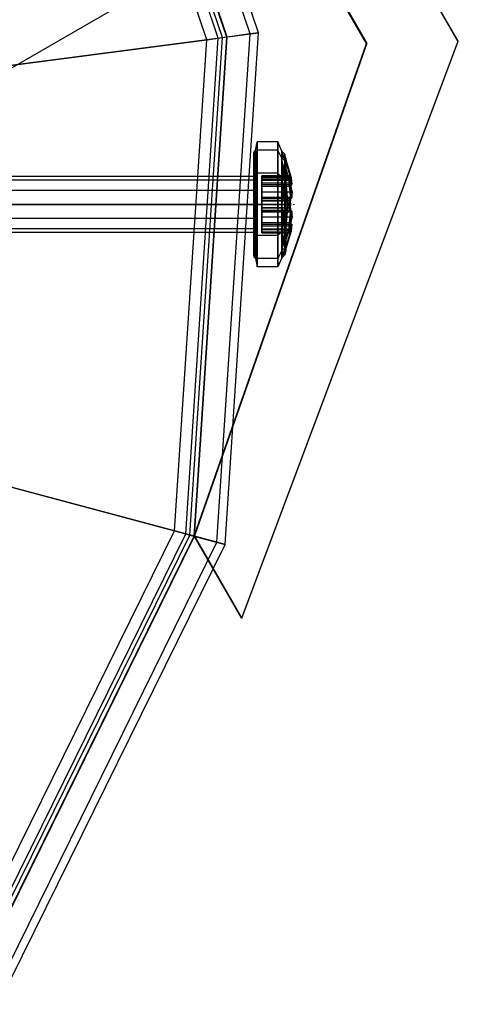
# Model space of a CAD drawing. Extents: x -4830 to 1580, y -1580 to 3330.
# Drawn here: x -3184 to -3156, y 825 to 887 of the extents above; entities that cross this region are included whole.
import ezdxf

# ---------------------------------------------------------------- set-up
doc = ezdxf.new("R2010")
doc.units = 0

msp = doc.modelspace()

# ---------------------------------------------------------------- linework, layer by layer
at = {"color": 0}
for p, q in [((-3191.264058, 945.783848, 355.005372), (-3156.264058, 885.16207, 355.005372)), ((-3156.237229, 885.17756), (-3191.237229, 945.799338)), ((-3161.970065, 885.045164, 355.004936), (-3194.218305, 940.900754, 355.004936)), ((-3194.191476, 940.916244), (-3161.943236, 885.060654)), ((-3169.220871, 885.634774, 1300), (-3179.439568, 915.738085, 1300)), ((-3168.701521, 885.703148, 1261.137733), (-3178.985917, 916, 1261.137733)), ((-3168.701521, 885.703148, 1298.137733), (-3178.985917, 916, 1298.137733)), ((-3180.717968, 915, 50), (-3170.684411, 885.442095, 50)), ((-3170.684411, 885.442095, 1298.137733), (-3180.717968, 915, 1298.137733)), ((-3170.659481, 885.445378, 1301.433993), (-3180.696191, 915.012573, 1301.433993)), ((-3171.938792, 885.276953, 1299.785863), (-3181.813668, 914.367397, 1299.785863)), ((-3171.219487, 885.371651, 1299.068867), (-3181.185356, 914.730154, 1299.068867)), ((-3170.959812, 885.405838, 1298.137733), (-3180.95853, 914.861111, 1298.137733)), ((-3170.959812, 885.405838, 1261.137733), (-3180.95853, 914.861111, 1261.137733)), ((-3166.821135, 893.500695, 50.007418), (-3214.452532, 866.000696, 50.002618)), ((-3166.820681, 893.500957, 44.004937), (-3214.452078, 866.000957, 44.000137)), ((-3170.659481, 885.445378, 1301.433993), (-3224.233874, 878.392175, 1334.050852)), ((-3170.684411, 885.442095, 50), (-3172.725934, 854.294476, 50)), ((-3172.725934, 854.294476, 1298.137733), (-3170.684411, 885.442095, 1298.137733)), ((-3172.701646, 854.287968, 1301.433993), (-3170.659481, 885.445378, 1301.433993)), ((-3171.300064, 853.912416, 1300), (-3169.220871, 885.634774, 1300)), ((-3170.959812, 885.405838, 1261.137733), (-3168.701521, 885.703148, 1261.137733)), ((-3170.794082, 853.776838, 1261.137733), (-3168.701521, 885.703148, 1261.137733)), ((-3170.794082, 853.776838, 1298.137733), (-3168.701521, 885.703148, 1298.137733)), ((-3170.684411, 885.442095, 1298.137733), (-3170.684411, 885.442095, 50)), ((-3169.220871, 885.634774, 1300), (-3170.659481, 885.445378, 1301.433993)), ((-3168.701521, 885.703148, 1298.137733), (-3169.220871, 885.634774, 1300)), ((-3168.701521, 885.703148, 1261.137733), (-3168.701521, 885.703148, 1298.137733)), ((-3225.513185, 878.22375, 1332.402722), (-3171.938792, 885.276953, 1299.785863)), ((-3173.948028, 854.621936, 1299.785863), (-3171.938792, 885.276953, 1299.785863)), ((-3173.247237, 854.434159, 1299.068867), (-3171.219487, 885.371651, 1299.068867)), ((-3172.994247, 854.366371, 1298.137733), (-3170.959812, 885.405838, 1298.137733)), ((-3172.994247, 854.366371, 1261.137733), (-3170.959812, 885.405838, 1261.137733)), ((-3172.725934, 854.294476, 355.002754), (-3161.970065, 885.045164, 355.004936)), ((-3161.943236, 885.060654), (-3172.699105, 854.309966)), ((-3171.938792, 885.276953, 1299.785863), (-3171.219487, 885.371651, 1299.068867)), ((-3171.219487, 885.371651, 1299.068867), (-3170.959812, 885.405838, 1298.137733)), ((-3170.959812, 885.405838, 1298.137733), (-3170.959812, 885.405838, 1261.137733)), ((-3156.264058, 885.16207, 355.005372), (-3169.76672, 849.168968, 355.002754)), ((-3169.739891, 849.184458), (-3156.237229, 885.17756)), ((-3161.943236, 885.060654), (-3161.970065, 885.045164, 355.004936)), ((-3156.264058, 885.16207, 355.005372), (-3156.237229, 885.17756)), ((-3168.9, 878.37226, 1276.137733), (-3168.8, 878.9, 1276.137733)), ((-3167.5, 878.9, 1276.137733), (-3168.8, 878.9, 1276.137733)), ((-3168.8, 878.9, 1276.137733), (-3168.8, 878.377499, 1278.087733)), ((-3168.8, 878.377499, 1274.187733), (-3168.8, 878.9, 1276.137733)), ((-3167.5, 878.377499, 1278.087733), (-3167.5, 878.9, 1276.137733)), ((-3167.5, 878.9, 1276.137733), (-3167.5, 878.377499, 1274.187733)), ((-3167.25, 878.33065, 1276.137733), (-3167.5, 878.9, 1276.137733)), ((-3169, 878.192945, 1276.137733), (-3168.973205, 878.296472, 1276.137733)), ((-3169, 877.765171, 1277.734205), (-3169, 878.192945, 1276.137733)), ((-3169, 878.192945, 1276.137733), (-3169, 877.765171, 1274.541261)), ((-3168.9, 878.37226, 1276.137733), (-3168.973205, 878.296472, 1276.137733)), ((-3168.973205, 877.854829, 1277.785969), (-3168.9, 878.37226, 1276.137733)), ((-3168.973205, 878.296472, 1276.137733), (-3168.973205, 877.854829, 1274.489497)), ((-3168.973205, 877.854829, 1277.785969), (-3168.973205, 878.296472, 1276.137733)), ((-3168.973205, 878.296472, 1276.137733), (-3168.9, 877.920463, 1274.451603)), ((-3168.9, 877.920463, 1274.451603), (-3168.8, 878.377499, 1274.187733)), ((-3168.9, 877.920463, 1277.823863), (-3168.8, 878.377499, 1278.087733)), ((-3168.9, 877.920463, 1274.451603), (-3168.9, 878.37226, 1276.137733)), ((-3168.9, 878.37226, 1276.137733), (-3168.9, 877.920463, 1277.823863)), ((-3167.5, 878.377499, 1278.087733), (-3168.8, 878.377499, 1278.087733)), ((-3168.8, 878.377499, 1278.087733), (-3168.8, 876.95, 1279.515232)), ((-3167.5, 878.377499, 1274.187733), (-3168.8, 878.377499, 1274.187733)), ((-3168.8, 876.95, 1272.760234), (-3168.8, 878.377499, 1274.187733)), ((-3167.5, 876.95, 1279.515232), (-3167.5, 878.377499, 1278.087733)), ((-3167.5, 878.377499, 1274.187733), (-3167.5, 876.95, 1272.760234)), ((-3167.25, 877.884427, 1277.803058), (-3167.5, 878.377499, 1278.087733)), ((-3167.25, 877.884427, 1274.472408), (-3167.5, 878.377499, 1274.187733)), ((-3167.25, 877.884427, 1277.803058), (-3167.25, 878.33065, 1276.137733)), ((-3167.25, 878.33065, 1276.137733), (-3167.25, 877.884427, 1274.472408)), ((-3167.25, 878.33065, 1276.137733), (-3167.066987, 878.141181, 1276.137733)), ((-3167.066987, 877.720343, 1274.567143), (-3167.25, 878.33065, 1276.137733)), ((-3167.066987, 878.141181, 1276.137733), (-3167.25, 877.884427, 1277.803058)), ((-3167, 877.882362, 1276.137733), (-3167.066987, 878.141181, 1276.137733)), ((-3167.066987, 878.141181, 1276.137733), (-3167.066987, 877.720343, 1277.708324)), ((-3167.066987, 877.720343, 1274.567143), (-3167.066987, 878.141181, 1276.137733)), ((-3169, 877.765171, 1274.541261), (-3168.973205, 877.854829, 1274.489497)), ((-3169, 877.765171, 1277.734205), (-3168.973205, 877.854829, 1277.785969)), ((-3169, 876.596472, 1278.902904), (-3169, 877.765171, 1277.734205)), ((-3169, 877.765171, 1274.541261), (-3169, 876.596472, 1273.372562)), ((-3168.9, 877.920463, 1274.451603), (-3168.973205, 877.854829, 1274.489497)), ((-3168.9, 877.920463, 1277.823863), (-3168.973205, 877.854829, 1277.785969)), ((-3168.973205, 876.648236, 1278.992562), (-3168.9, 877.920463, 1277.823863)), ((-3168.973205, 877.854829, 1274.489497), (-3168.973205, 876.648236, 1273.282904)), ((-3168.973205, 876.648236, 1278.992562), (-3168.973205, 877.854829, 1277.785969)), ((-3168.973205, 877.854829, 1274.489497), (-3168.9, 876.68613, 1273.21727)), ((-3168.9, 876.68613, 1273.21727), (-3168.9, 877.920463, 1274.451603)), ((-3168.9, 877.920463, 1277.823863), (-3168.9, 876.68613, 1279.058196)), ((-3167.25, 876.665325, 1279.02216), (-3167.25, 877.884427, 1277.803058)), ((-3167.25, 877.884427, 1274.472408), (-3167.25, 876.665325, 1273.253306)), ((-3167.25, 877.884427, 1277.803058), (-3167.066987, 877.720343, 1277.708324)), ((-3167.25, 877.884427, 1274.472408), (-3167.066987, 877.720343, 1274.567143)), ((-3167.066987, 876.570591, 1273.417391), (-3167.25, 877.884427, 1274.472408)), ((-3167.066987, 877.720343, 1277.708324), (-3167.25, 876.665325, 1279.02216)), ((-3167, 877.496199, 1277.578914), (-3167.066987, 877.720343, 1277.708324)), ((-3167.066987, 877.720343, 1277.708324), (-3167.066987, 876.570591, 1278.858076)), ((-3167.066987, 876.570591, 1273.417391), (-3167.066987, 877.720343, 1274.567143)), ((-3167.066987, 877.720343, 1274.567143), (-3167, 877.496199, 1274.696552)), ((-3167, 877.496199, 1274.696552), (-3167, 877.882362, 1276.137733)), ((-3167, 877.882362, 1276.137733), (-3167, 877.496199, 1277.578914)), ((-3167, 877.64129, 1275.298706), (-3167, 877.782601, 1276.137733)), ((-3167, 877.782601, 1276.137733), (-3166.662488, 876.669973, 1276.137733)), ((-3167, 877.782601, 1276.137733), (-3167, 877.64129, 1276.97676)), ((-3167, 877.21872, 1274.46776), (-3167, 877.64129, 1275.298706)), ((-3167, 877.64129, 1275.298706), (-3166.726729, 876.740438, 1275.298706)), ((-3167, 877.64129, 1276.97676), (-3166.71668, 876.707309, 1276.97676)), ((-3167, 877.64129, 1276.97676), (-3167, 877.21872, 1277.807706)), ((-3167, 876.922731, 1274.123084), (-3167, 877.496199, 1274.696552)), ((-3167, 877.496199, 1277.578914), (-3167, 876.922731, 1278.152382)), ((-3168.9, 876.68613, 1273.21727), (-3168.8, 876.95, 1272.760234)), ((-3168.9, 876.68613, 1279.058196), (-3168.8, 876.95, 1279.515232)), ((-3167.5, 876.95, 1279.515232), (-3168.8, 876.95, 1279.515232)), ((-3168.8, 876.95, 1279.515232), (-3168.8, 875, 1280.037733)), ((-3167.5, 876.95, 1272.760234), (-3168.8, 876.95, 1272.760234)), ((-3168.8, 875, 1272.237733), (-3168.8, 876.95, 1272.760234)), ((-3167.5, 875, 1280.037733), (-3167.5, 876.95, 1279.515232)), ((-3167.5, 876.95, 1272.760234), (-3167.5, 875, 1272.237733)), ((-3167.25, 876.665325, 1279.02216), (-3167.5, 876.95, 1279.515232)), ((-3167.25, 876.665325, 1273.253306), (-3167.5, 876.95, 1272.760234)), ((-3166.823806, 876.637885, 1274.46776), (-3167, 877.21872, 1274.46776)), ((-3167, 877.21872, 1277.807706), (-3166.823806, 876.637885, 1277.807706)), ((-3167, 876.922731, 1274.123084), (-3167, 877.21872, 1274.46776)), ((-3167, 877.21872, 1277.807706), (-3167, 876.922731, 1278.152382)), ((-3167, 876.602838, 1273.750573), (-3167, 876.922731, 1274.123084)), ((-3167, 876.922731, 1278.152382), (-3167, 876.602838, 1278.524894)), ((-3167, 876.922731, 1278.152382), (-3167, 876.516123, 1278.55899)), ((-3167, 876.516123, 1273.716476), (-3167, 876.922731, 1274.123084)), ((-3169, 876.75, 1276.137733), (-3187, 876.75, 1276.137733)), ((-3169, 876.515545, 1277.012733), (-3187, 876.515545, 1277.012733)), ((-3169, 876.515545, 1275.262733), (-3187, 876.515545, 1275.262733)), ((-3169, 876.515545, 1277.012733), (-3169, 876.75, 1276.137733)), ((-3169, 876.75, 1276.137733), (-3169, 876.515545, 1275.262733)), ((-3169, 876.596472, 1273.372562), (-3168.973205, 876.648236, 1273.282904)), ((-3169, 876.596472, 1278.902904), (-3168.973205, 876.648236, 1278.992562)), ((-3169, 875, 1279.330678), (-3169, 876.596472, 1278.902904)), ((-3169, 876.596472, 1273.372562), (-3169, 875, 1272.944788)), ((-3169, 875.875, 1277.653278), (-3169, 876.515545, 1277.012733)), ((-3169, 876.515545, 1275.262733), (-3169, 875.875, 1274.622189)), ((-3168.9, 876.68613, 1273.21727), (-3168.973205, 876.648236, 1273.282904)), ((-3168.9, 876.68613, 1279.058196), (-3168.973205, 876.648236, 1278.992562)), ((-3168.973205, 875, 1279.434205), (-3168.9, 876.68613, 1279.058196)), ((-3168.973205, 876.648236, 1273.282904), (-3168.973205, 875, 1272.841261)), ((-3168.973205, 875, 1279.434205), (-3168.973205, 876.648236, 1278.992562)), ((-3168.973205, 876.648236, 1273.282904), (-3168.9, 875, 1272.765473)), ((-3168.9, 875, 1272.765473), (-3168.9, 876.68613, 1273.21727)), ((-3168.9, 876.68613, 1279.058196), (-3168.9, 875, 1279.509993)), ((-3168.5, 876.732051, 1276.953451), (-3168.5, 876.78493, 1276.729613)), ((-3168.5, 876.78493, 1276.729613), (-3166.727599, 876.78493, 1276.729613)), ((-3166.758956, 876.78493, 1275.177289), (-3168.5, 876.78493, 1275.177289)), ((-3168.5, 876.78493, 1275.177289), (-3168.5, 876.732051, 1274.953451)), ((-3168.5, 876.78493, 1276.729613), (-3168.5, 876.705795, 1276.513656)), ((-3168.5, 876.705795, 1275.393245), (-3168.5, 876.78493, 1275.177289)), ((-3166.722994, 876.732051, 1276.953451), (-3168.5, 876.732051, 1276.953451)), ((-3168.5, 876.564641, 1277.111164), (-3168.5, 876.732051, 1276.953451)), ((-3166.777446, 876.732051, 1274.953451), (-3168.5, 876.732051, 1274.953451)), ((-3168.5, 876.732051, 1274.953451), (-3168.5, 876.564641, 1274.795737)), ((-3168.5, 876.705795, 1276.513656), (-3166.692561, 876.705795, 1276.513656)), ((-3168.5, 876.705795, 1276.513656), (-3168.5, 876.52081, 1276.376981)), ((-3168.5, 876.52081, 1275.52992), (-3168.5, 876.705795, 1275.393245)), ((-3168.5, 876.705795, 1275.393245), (-3166.711391, 876.705795, 1275.393245)), ((-3166.71327, 876.564641, 1277.111164), (-3168.5, 876.564641, 1277.111164)), ((-3168.5, 876.564641, 1274.795737), (-3166.767941, 876.564641, 1274.795737)), ((-3168.5, 876.564641, 1274.795737), (-3168.5, 876.33805, 1274.756292)), ((-3168.5, 876.33805, 1277.15061), (-3168.5, 876.564641, 1277.111164)), ((-3168.5, 876.52081, 1276.376981), (-3166.65955, 876.52081, 1276.376981)), ((-3168.5, 876.52081, 1276.376981), (-3168.5, 876.240453, 1276.137733)), ((-3168.5, 876.240453, 1275.769169), (-3168.5, 876.52081, 1275.52992)), ((-3168.5, 876.52081, 1275.52992), (-3166.677657, 876.52081, 1275.52992)), ((-3168.5, 876.33805, 1274.756292), (-3166.751475, 876.33805, 1274.756292)), ((-3168.5, 876.33805, 1274.756292), (-3168.5, 876.127193, 1274.848156)), ((-3168.5, 876.127193, 1277.058746), (-3168.5, 876.33805, 1277.15061)), ((-3168.5, 876.33805, 1277.15061), (-3166.696803, 876.33805, 1277.15061)), ((-3168.5, 876.240453, 1276.137733), (-3166.620184, 876.240453, 1276.137733)), ((-3168.5, 876.240453, 1276.137733), (-3168.5, 876.240453, 1275.769169)), ((-3168.5, 876.240453, 1275.769169), (-3166.638291, 876.240453, 1275.769169)), ((-3167.25, 875, 1279.468383), (-3167.25, 876.665325, 1279.02216)), ((-3167.25, 876.665325, 1273.253306), (-3167.25, 875, 1272.807083)), ((-3167.25, 876.665325, 1279.02216), (-3167.066987, 876.570591, 1278.858076)), ((-3167.25, 876.665325, 1273.253306), (-3167.066987, 876.570591, 1273.417391)), ((-3167.25, 876.665325, 1273.253306), (-3167.066987, 875, 1272.996552)), ((-3167.066987, 876.570591, 1278.858076), (-3167.25, 875, 1279.468383)), ((-3167.066987, 876.570591, 1278.858076), (-3167, 876.441181, 1278.633932)), ((-3167, 876.441181, 1273.641534), (-3167.066987, 876.570591, 1273.417391)), ((-3167.066987, 876.570591, 1278.858076), (-3167.066987, 875, 1279.278914)), ((-3167.066987, 875, 1272.996552), (-3167.066987, 876.570591, 1273.417391)), ((-3167, 876.602838, 1273.750573), (-3166.823806, 876.637885, 1274.46776)), ((-3166.823806, 876.637885, 1277.807706), (-3167, 876.602838, 1278.524894)), ((-3167, 876.516123, 1273.716476), (-3167, 876.602838, 1273.750573)), ((-3167, 876.602838, 1278.524894), (-3167, 876.516123, 1278.55899)), ((-3167, 876.354424, 1273.652896), (-3167, 876.516123, 1273.716476)), ((-3167, 876.516123, 1278.55899), (-3167, 876.354424, 1278.62257)), ((-3167, 876.441181, 1273.641534), (-3167, 876.516123, 1273.716476)), ((-3167, 876.516123, 1278.55899), (-3167, 876.441181, 1278.633932)), ((-3167, 875, 1273.255371), (-3167, 876.441181, 1273.641534)), ((-3167, 876.441181, 1278.633932), (-3167, 875, 1279.020095)), ((-3166.866601, 875, 1273.652896), (-3167, 876.354424, 1273.652896)), ((-3167, 876.354424, 1278.62257), (-3166.866601, 875, 1278.62257)), ((-3167, 875, 1273.280071), (-3167, 876.354424, 1273.652896)), ((-3167, 876.354424, 1278.62257), (-3167, 875, 1278.995395)), ((-3166.823806, 876.637885, 1277.807706), (-3166.709309, 876.66066, 1277.020707)), ((-3166.764432, 876.649695, 1274.875865), (-3166.823806, 876.637885, 1274.46776)), ((-3166.823806, 876.637885, 1274.46776), (-3166.702042, 875.401593, 1274.46776)), ((-3166.690736, 875.286803, 1277.807706), (-3166.823806, 876.637885, 1277.807706)), ((-3166.758956, 876.78493, 1275.177289), (-3166.777446, 876.732051, 1274.953451)), ((-3166.777446, 876.732051, 1274.953451), (-3166.764432, 876.649695, 1274.875865)), ((-3166.764432, 876.649695, 1274.875865), (-3166.767941, 876.564641, 1274.795737)), ((-3166.767941, 876.564641, 1274.795737), (-3166.751475, 876.33805, 1274.756292)), ((-3166.726729, 876.740438, 1275.298706), (-3166.758956, 876.78493, 1275.177289)), ((-3166.751475, 876.33805, 1274.756292), (-3166.717081, 876.127193, 1274.848156)), ((-3166.722994, 876.732051, 1276.953451), (-3166.727599, 876.78493, 1276.729613)), ((-3166.727599, 876.78493, 1276.729613), (-3166.692561, 876.705795, 1276.513656)), ((-3166.711391, 876.705795, 1275.393245), (-3166.726729, 876.740438, 1275.298706)), ((-3166.71668, 876.707309, 1276.97676), (-3166.722994, 876.732051, 1276.953451)), ((-3166.709309, 876.66066, 1277.020707), (-3166.71668, 876.707309, 1276.97676)), ((-3166.71327, 876.564641, 1277.111164), (-3166.709309, 876.66066, 1277.020707)), ((-3166.696803, 876.33805, 1277.15061), (-3166.71327, 876.564641, 1277.111164)), ((-3166.696841, 876.66314, 1275.42476), (-3166.711391, 876.705795, 1275.393245)), ((-3166.662488, 876.669973, 1276.137733), (-3166.696841, 876.66314, 1275.42476)), ((-3166.677657, 876.52081, 1275.52992), (-3166.696841, 876.66314, 1275.42476)), ((-3166.662409, 876.127193, 1277.058746), (-3166.696803, 876.33805, 1277.15061)), ((-3166.692561, 876.705795, 1276.513656), (-3166.679208, 876.666648, 1276.484733)), ((-3166.679208, 876.666648, 1276.484733), (-3166.662488, 876.669973, 1276.137733)), ((-3166.679208, 876.666648, 1276.484733), (-3166.65955, 876.52081, 1276.376981)), ((-3166.638291, 876.240453, 1275.769169), (-3166.677657, 876.52081, 1275.52992)), ((-3166.662488, 876.669973, 1276.137733), (-3166.620184, 876.240453, 1276.137733)), ((-3166.65955, 876.52081, 1276.376981), (-3166.620184, 876.240453, 1276.137733)), ((-3166.620184, 876.240453, 1276.137733), (-3166.638291, 876.240453, 1275.769169)), ((-3169, 875.875, 1277.653278), (-3187, 875.875, 1277.653278)), ((-3169, 875.875, 1274.622189), (-3187, 875.875, 1274.622189)), ((-3169, 875, 1277.887733), (-3169, 875.875, 1277.653278)), ((-3169, 875.875, 1274.622189), (-3169, 875, 1274.387733)), ((-3168.5, 876.127193, 1274.848156), (-3166.717081, 876.127193, 1274.848156)), ((-3168.5, 876.127193, 1274.848156), (-3168.5, 875.77982, 1274.971328)), ((-3168.5, 875.77982, 1276.935573), (-3168.5, 876.127193, 1277.058746)), ((-3168.5, 876.127193, 1277.058746), (-3166.662409, 876.127193, 1277.058746)), ((-3168.5, 875.77982, 1274.971328), (-3166.664596, 875.77982, 1274.971328)), ((-3168.5, 875.77982, 1274.971328), (-3168.5, 875.460633, 1274.787046)), ((-3168.5, 875.460633, 1277.119855), (-3168.5, 875.77982, 1276.935573)), ((-3168.5, 875.77982, 1276.935573), (-3166.614011, 875.77982, 1276.935573)), ((-3166.717081, 876.127193, 1274.848156), (-3166.664596, 875.77982, 1274.971328)), ((-3166.664596, 875.77982, 1274.971328), (-3166.660495, 875.460633, 1274.787046)), ((-3166.627475, 875.895975, 1276.97676), (-3166.662409, 876.127193, 1277.058746)), ((-3166.627475, 875.895975, 1276.97676), (-3166.609008, 875.708482, 1276.97676)), ((-3166.614011, 875.77982, 1276.935573), (-3166.627475, 875.895975, 1276.97676)), ((-3166.609008, 875.708482, 1276.97676), (-3166.614011, 875.77982, 1276.935573)), ((-3166.605824, 875.460633, 1277.119855), (-3166.609008, 875.708482, 1276.97676)), ((-3187, 875, 1274.387733), (-3169, 875, 1274.387733)), ((-3169, 875, 1277.887733), (-3187, 875, 1277.887733)), ((-3169, 875, 1274.387733), (-3169, 874.125, 1274.622189)), ((-3169, 874.125, 1277.653278), (-3169, 875, 1277.887733)), ((-3169, 875, 1272.944788), (-3169, 873.403528, 1273.372562)), ((-3169, 873.403528, 1278.902904), (-3169, 875, 1279.330678)), ((-3169, 875, 1272.944788), (-3168.973205, 875, 1272.841261)), ((-3169, 875, 1279.330678), (-3168.973205, 875, 1279.434205)), ((-3168.973205, 875, 1272.841261), (-3168.973205, 873.351764, 1273.282904)), ((-3168.973205, 873.351764, 1278.992562), (-3168.973205, 875, 1279.434205)), ((-3168.9, 875, 1272.765473), (-3168.973205, 875, 1272.841261)), ((-3168.973205, 875, 1272.841261), (-3168.9, 873.31387, 1273.21727)), ((-3168.9, 875, 1279.509993), (-3168.973205, 875, 1279.434205)), ((-3168.973205, 873.351764, 1278.992562), (-3168.9, 875, 1279.509993)), ((-3168.9, 875, 1272.765473), (-3168.8, 875, 1272.237733)), ((-3168.9, 873.31387, 1273.21727), (-3168.9, 875, 1272.765473)), ((-3168.9, 875, 1279.509993), (-3168.8, 875, 1280.037733)), ((-3168.9, 875, 1279.509993), (-3168.9, 873.31387, 1279.058196)), ((-3168.8, 873.05, 1272.760234), (-3168.8, 875, 1272.237733)), ((-3168.8, 875, 1272.237733), (-3167.5, 875, 1272.237733)), ((-3167.5, 875, 1280.037733), (-3168.8, 875, 1280.037733)), ((-3168.8, 875, 1280.037733), (-3168.8, 873.05, 1279.515232)), ((-3168.5, 875.460633, 1274.787046), (-3166.660495, 875.460633, 1274.787046)), ((-3168.5, 875.460633, 1274.787046), (-3168.5, 875.393617, 1274.424626)), ((-3168.5, 875.393617, 1277.482276), (-3168.5, 875.460633, 1277.119855)), ((-3168.5, 875.460633, 1277.119855), (-3166.605824, 875.460633, 1277.119855)), ((-3168.5, 875.393617, 1274.424626), (-3166.712061, 875.393617, 1274.424626)), ((-3168.5, 875.393617, 1274.424626), (-3168.5, 875.367745, 1274.196086)), ((-3168.5, 875.367745, 1277.710815), (-3168.5, 875.393617, 1277.482276)), ((-3168.5, 875.393617, 1277.482276), (-3166.652983, 875.393617, 1277.482276)), ((-3168.5, 875.367745, 1274.196086), (-3166.766759, 875.367745, 1274.196086)), ((-3168.5, 875.367745, 1274.196086), (-3168.5, 875.220289, 1274.019575)), ((-3168.5, 875.220289, 1277.887326), (-3168.5, 875.367745, 1277.710815)), ((-3168.5, 875.367745, 1277.710815), (-3166.684335, 875.367745, 1277.710815)), ((-3168.5, 875, 1277.953451), (-3168.5, 875.220289, 1277.887326)), ((-3168.5, 875.220289, 1277.887326), (-3166.704129, 875.220289, 1277.887326)), ((-3166.796449, 875.220289, 1274.019575), (-3168.5, 875.220289, 1274.019575)), ((-3168.5, 875.220289, 1274.019575), (-3168.5, 875, 1273.953451)), ((-3166.698995, 875, 1277.953451), (-3168.5, 875, 1277.953451)), ((-3168.5, 874.779711, 1277.887326), (-3168.5, 875, 1277.953451)), ((-3166.791316, 875, 1273.953451), (-3168.5, 875, 1273.953451)), ((-3168.5, 875, 1273.953451), (-3168.5, 874.779711, 1274.019575)), ((-3167.5, 875, 1272.237733), (-3167.5, 873.05, 1272.760234)), ((-3167.5, 873.05, 1279.515232), (-3167.5, 875, 1280.037733)), ((-3167.5, 875, 1272.237733), (-3167.25, 875, 1272.807083)), ((-3167.25, 875, 1279.468383), (-3167.5, 875, 1280.037733)), ((-3167.25, 875, 1272.807083), (-3167.25, 873.334675, 1273.253306)), ((-3167.25, 873.334675, 1279.02216), (-3167.25, 875, 1279.468383)), ((-3167.066987, 873.42941, 1273.417391), (-3167.25, 875, 1272.807083)), ((-3167.25, 875, 1279.468383), (-3167.066987, 875, 1279.278914)), ((-3167.066987, 875, 1279.278914), (-3167.25, 873.334675, 1279.02216)), ((-3167.25, 875, 1272.807083), (-3167.066987, 875, 1272.996552)), ((-3167.066987, 873.42941, 1273.417391), (-3167.066987, 875, 1272.996552)), ((-3167.066987, 875, 1272.996552), (-3167, 875, 1273.255371)), ((-3167, 875, 1279.020095), (-3167.066987, 875, 1279.278914)), ((-3167.066987, 875, 1279.278914), (-3167.066987, 873.42941, 1278.858076)), ((-3167, 873.645576, 1273.652896), (-3166.866601, 875, 1273.652896)), ((-3166.866601, 875, 1278.62257), (-3167, 873.645576, 1278.62257)), ((-3167, 875, 1273.280071), (-3166.866601, 875, 1273.652896)), ((-3167, 873.645576, 1273.652896), (-3167, 875, 1273.280071)), ((-3166.866601, 875, 1278.62257), (-3167, 875, 1278.995395)), ((-3167, 875, 1278.995395), (-3167, 873.645576, 1278.62257)), ((-3167, 873.558819, 1273.641534), (-3167, 875, 1273.255371)), ((-3167, 875, 1279.020095), (-3167, 873.558819, 1278.633932)), ((-3166.866601, 875, 1273.652896), (-3166.791316, 875, 1273.953451)), ((-3166.698995, 875, 1277.953451), (-3166.866601, 875, 1278.62257)), ((-3166.766759, 875.367745, 1274.196086), (-3166.796449, 875.220289, 1274.019575)), ((-3166.796449, 875.220289, 1274.019575), (-3166.791316, 875, 1273.953451)), ((-3166.791316, 875, 1273.953451), (-3166.796449, 874.779711, 1274.019575)), ((-3166.712061, 875.393617, 1274.424626), (-3166.766759, 875.367745, 1274.196086)), ((-3166.702042, 875.401593, 1274.46776), (-3166.712061, 875.393617, 1274.424626)), ((-3166.704129, 875.220289, 1277.887326), (-3166.690736, 875.286803, 1277.807706)), ((-3166.698995, 875, 1277.953451), (-3166.704129, 875.220289, 1277.887326)), ((-3166.704129, 874.779711, 1277.887326), (-3166.698995, 875, 1277.953451)), ((-3166.660495, 875.460633, 1274.787046), (-3166.702042, 875.401593, 1274.46776)), ((-3166.690736, 875.286803, 1277.807706), (-3166.684335, 875.367745, 1277.710815)), ((-3166.684335, 875.367745, 1277.710815), (-3166.652983, 875.393617, 1277.482276)), ((-3166.652983, 875.393617, 1277.482276), (-3166.605824, 875.460633, 1277.119855)), ((-3166.5, 875.020203, 1276.137733), (-3166.49801, 875, 1276.137733)), ((-3166.5, 875, 1276.097229), (-3166.5, 875.020203, 1276.137733)), ((-3166.5, 875.020203, 1276.137733), (-3166.5, 875, 1276.178237)), ((-3166.5, 875, 1276.097229), (-3166.49801, 875, 1276.137733)), ((-3166.49801, 875, 1276.137733), (-3166.5, 874.979797, 1276.137733)), ((-3166.5, 874.979797, 1276.137733), (-3166.5, 875, 1276.097229)), ((-3166.49801, 875, 1276.137733), (-3166.5, 875, 1276.178237)), ((-3166.5, 875, 1276.178237), (-3166.5, 874.979797, 1276.137733)), ((-3166.704129, 874.779711, 1277.887326), (-3168.5, 874.779711, 1277.887326)), ((-3168.5, 874.779711, 1274.019575), (-3166.796449, 874.779711, 1274.019575)), ((-3168.5, 874.779711, 1274.019575), (-3168.5, 874.632255, 1274.196086)), ((-3168.5, 874.632255, 1277.710815), (-3168.5, 874.779711, 1277.887326)), ((-3168.5, 874.632255, 1274.196086), (-3166.766759, 874.632255, 1274.196086)), ((-3168.5, 874.632255, 1274.196086), (-3168.5, 874.606383, 1274.424626)), ((-3168.5, 874.606383, 1277.482276), (-3168.5, 874.632255, 1277.710815)), ((-3168.5, 874.632255, 1277.710815), (-3166.684335, 874.632255, 1277.710815)), ((-3168.5, 874.606383, 1274.424626), (-3166.712061, 874.606383, 1274.424626)), ((-3168.5, 874.606383, 1274.424626), (-3168.5, 874.539367, 1274.787046)), ((-3168.5, 874.539367, 1277.119855), (-3168.5, 874.606383, 1277.482276)), ((-3168.5, 874.606383, 1277.482276), (-3166.652983, 874.606383, 1277.482276)), ((-3168.5, 874.539367, 1274.787046), (-3166.660495, 874.539367, 1274.787046)), ((-3168.5, 874.539367, 1274.787046), (-3168.5, 874.220181, 1274.971328)), ((-3168.5, 874.220181, 1276.935573), (-3168.5, 874.539367, 1277.119855)), ((-3168.5, 874.539367, 1277.119855), (-3166.605824, 874.539367, 1277.119855)), ((-3166.823806, 873.362115, 1277.807706), (-3166.690736, 874.713197, 1277.807706)), ((-3166.702042, 874.598407, 1274.46776), (-3166.823806, 873.362115, 1274.46776)), ((-3166.796449, 874.779711, 1274.019575), (-3166.766759, 874.632255, 1274.196086)), ((-3166.766759, 874.632255, 1274.196086), (-3166.712061, 874.606383, 1274.424626)), ((-3166.712061, 874.606383, 1274.424626), (-3166.702042, 874.598407, 1274.46776)), ((-3166.690736, 874.713197, 1277.807706), (-3166.704129, 874.779711, 1277.887326)), ((-3166.702042, 874.598407, 1274.46776), (-3166.660495, 874.539367, 1274.787046)), ((-3166.684335, 874.632255, 1277.710815), (-3166.690736, 874.713197, 1277.807706)), ((-3166.652983, 874.606383, 1277.482276), (-3166.684335, 874.632255, 1277.710815)), ((-3166.660495, 874.539367, 1274.787046), (-3166.664596, 874.220181, 1274.971328)), ((-3166.605824, 874.539367, 1277.119855), (-3166.652983, 874.606383, 1277.482276)), ((-3166.609008, 874.291518, 1276.97676), (-3166.605824, 874.539367, 1277.119855)), ((-3169, 874.125, 1274.622189), (-3187, 874.125, 1274.622189)), ((-3169, 874.125, 1277.653278), (-3187, 874.125, 1277.653278)), ((-3169, 874.125, 1274.622189), (-3169, 873.484456, 1275.262733)), ((-3169, 873.484456, 1277.012733), (-3169, 874.125, 1277.653278)), ((-3168.5, 874.220181, 1274.971328), (-3166.664596, 874.220181, 1274.971328)), ((-3168.5, 874.220181, 1274.971328), (-3168.5, 873.872807, 1274.848156)), ((-3168.5, 873.872807, 1277.058746), (-3168.5, 874.220181, 1276.935573)), ((-3168.5, 874.220181, 1276.935573), (-3166.614011, 874.220181, 1276.935573)), ((-3168.5, 873.872807, 1274.848156), (-3166.717081, 873.872807, 1274.848156)), ((-3168.5, 873.872807, 1274.848156), (-3168.5, 873.66195, 1274.756292)), ((-3168.5, 873.66195, 1277.15061), (-3168.5, 873.872807, 1277.058746)), ((-3168.5, 873.872807, 1277.058746), (-3166.662409, 873.872807, 1277.058746)), ((-3168.5, 873.47919, 1275.52992), (-3168.5, 873.759547, 1275.769169)), ((-3168.5, 873.759547, 1275.769169), (-3166.638291, 873.759547, 1275.769169)), ((-3168.5, 873.759547, 1275.769169), (-3168.5, 873.759547, 1276.137733)), ((-3168.5, 873.759547, 1276.137733), (-3166.620184, 873.759547, 1276.137733)), ((-3168.5, 873.759547, 1276.137733), (-3168.5, 873.47919, 1276.376981)), ((-3166.717081, 873.872807, 1274.848156), (-3166.751475, 873.66195, 1274.756292)), ((-3166.664596, 874.220181, 1274.971328), (-3166.717081, 873.872807, 1274.848156)), ((-3166.696803, 873.66195, 1277.15061), (-3166.662409, 873.872807, 1277.058746)), ((-3166.677657, 873.47919, 1275.52992), (-3166.638291, 873.759547, 1275.769169)), ((-3166.620184, 873.759547, 1276.137733), (-3166.662488, 873.330027, 1276.137733)), ((-3166.662409, 873.872807, 1277.058746), (-3166.627475, 874.104025, 1276.97676)), ((-3166.620184, 873.759547, 1276.137733), (-3166.65955, 873.47919, 1276.376981)), ((-3166.638291, 873.759547, 1275.769169), (-3166.620184, 873.759547, 1276.137733)), ((-3166.609008, 874.291518, 1276.97676), (-3166.627475, 874.104025, 1276.97676)), ((-3166.627475, 874.104025, 1276.97676), (-3166.614011, 874.220181, 1276.935573)), ((-3166.614011, 874.220181, 1276.935573), (-3166.609008, 874.291518, 1276.97676)), ((-3169, 873.484456, 1275.262733), (-3187, 873.484456, 1275.262733)), ((-3169, 873.484456, 1277.012733), (-3187, 873.484456, 1277.012733)), ((-3169, 873.25, 1276.137733), (-3187, 873.25, 1276.137733)), ((-3169, 873.484456, 1275.262733), (-3169, 873.25, 1276.137733)), ((-3169, 873.25, 1276.137733), (-3169, 873.484456, 1277.012733)), ((-3169, 873.403528, 1273.372562), (-3169, 872.234829, 1274.541261)), ((-3169, 872.234829, 1277.734205), (-3169, 873.403528, 1278.902904)), ((-3168.973205, 873.351764, 1273.282904), (-3169, 873.403528, 1273.372562)), ((-3169, 873.403528, 1278.902904), (-3168.973205, 873.351764, 1278.992562)), ((-3168.973205, 872.145171, 1277.785969), (-3168.973205, 873.351764, 1278.992562)), ((-3168.973205, 873.351764, 1273.282904), (-3168.973205, 872.145171, 1274.489497)), ((-3168.9, 873.31387, 1279.058196), (-3168.973205, 873.351764, 1278.992562)), ((-3168.9, 873.31387, 1273.21727), (-3168.973205, 873.351764, 1273.282904)), ((-3168.9, 872.079537, 1274.451603), (-3168.973205, 873.351764, 1273.282904)), ((-3168.973205, 872.145171, 1277.785969), (-3168.9, 873.31387, 1279.058196)), ((-3168.8, 873.05, 1272.760234), (-3168.9, 873.31387, 1273.21727)), ((-3168.9, 873.31387, 1279.058196), (-3168.8, 873.05, 1279.515232)), ((-3168.9, 873.31387, 1279.058196), (-3168.9, 872.079537, 1277.823863)), ((-3168.9, 872.079537, 1274.451603), (-3168.9, 873.31387, 1273.21727)), ((-3168.5, 873.66195, 1274.756292), (-3166.751475, 873.66195, 1274.756292)), ((-3168.5, 873.66195, 1274.756292), (-3168.5, 873.435359, 1274.795737)), ((-3168.5, 873.435359, 1277.111164), (-3168.5, 873.66195, 1277.15061)), ((-3168.5, 873.66195, 1277.15061), (-3166.696803, 873.66195, 1277.15061)), ((-3168.5, 873.294205, 1275.393245), (-3168.5, 873.47919, 1275.52992)), ((-3168.5, 873.47919, 1275.52992), (-3166.677657, 873.47919, 1275.52992)), ((-3168.5, 873.47919, 1276.376981), (-3166.65955, 873.47919, 1276.376981)), ((-3168.5, 873.47919, 1276.376981), (-3168.5, 873.294205, 1276.513656)), ((-3168.5, 873.267949, 1276.953451), (-3168.5, 873.435359, 1277.111164)), ((-3168.5, 873.435359, 1277.111164), (-3166.71327, 873.435359, 1277.111164)), ((-3166.767941, 873.435359, 1274.795737), (-3168.5, 873.435359, 1274.795737)), ((-3168.5, 873.435359, 1274.795737), (-3168.5, 873.267949, 1274.953451)), ((-3168.5, 873.21507, 1275.177289), (-3168.5, 873.294205, 1275.393245)), ((-3168.5, 873.294205, 1275.393245), (-3166.711391, 873.294205, 1275.393245)), ((-3168.5, 873.294205, 1276.513656), (-3166.692561, 873.294205, 1276.513656)), ((-3168.5, 873.294205, 1276.513656), (-3168.5, 873.21507, 1276.729613)), ((-3168.5, 873.21507, 1276.729613), (-3168.5, 873.267949, 1276.953451)), ((-3168.5, 873.267949, 1276.953451), (-3166.722994, 873.267949, 1276.953451)), ((-3166.777446, 873.267949, 1274.953451), (-3168.5, 873.267949, 1274.953451)), ((-3168.5, 873.267949, 1274.953451), (-3168.5, 873.21507, 1275.177289)), ((-3166.727599, 873.21507, 1276.729613), (-3168.5, 873.21507, 1276.729613)), ((-3168.5, 873.21507, 1275.177289), (-3166.758956, 873.21507, 1275.177289)), ((-3167.25, 873.334675, 1273.253306), (-3167.5, 873.05, 1272.760234)), ((-3167.25, 873.334675, 1279.02216), (-3167.5, 873.05, 1279.515232)), ((-3167.25, 873.334675, 1273.253306), (-3167.066987, 873.42941, 1273.417391)), ((-3167.25, 873.334675, 1279.02216), (-3167.066987, 873.42941, 1278.858076)), ((-3167.066987, 873.42941, 1278.858076), (-3167.25, 872.115573, 1277.803058)), ((-3167.25, 873.334675, 1273.253306), (-3167.25, 872.115573, 1274.472408)), ((-3167.25, 872.115573, 1277.803058), (-3167.25, 873.334675, 1279.02216)), ((-3167.066987, 872.279658, 1274.567143), (-3167.25, 873.334675, 1273.253306)), ((-3167.066987, 873.42941, 1273.417391), (-3167, 873.558819, 1273.641534)), ((-3167, 873.558819, 1278.633932), (-3167.066987, 873.42941, 1278.858076)), ((-3167.066987, 872.279658, 1274.567143), (-3167.066987, 873.42941, 1273.417391)), ((-3167.066987, 873.42941, 1278.858076), (-3167.066987, 872.279658, 1277.708324)), ((-3167, 873.483877, 1273.716476), (-3167, 873.645576, 1273.652896)), ((-3167, 873.645576, 1278.62257), (-3167, 873.483877, 1278.55899)), ((-3167, 873.483877, 1273.716476), (-3167, 873.558819, 1273.641534)), ((-3167, 873.558819, 1278.633932), (-3167, 873.483877, 1278.55899)), ((-3167, 873.397162, 1273.750573), (-3167, 873.483877, 1273.716476)), ((-3167, 873.483877, 1278.55899), (-3167, 873.397162, 1278.524894)), ((-3167, 873.483877, 1278.55899), (-3167, 873.077269, 1278.152382)), ((-3167, 873.077269, 1274.123084), (-3167, 873.483877, 1273.716476)), ((-3166.823806, 873.362115, 1274.46776), (-3167, 873.397162, 1273.750573)), ((-3167, 873.397162, 1278.524894), (-3166.823806, 873.362115, 1277.807706)), ((-3167, 873.077269, 1274.123084), (-3167, 873.397162, 1273.750573)), ((-3167, 873.397162, 1278.524894), (-3167, 873.077269, 1278.152382)), ((-3167, 872.781281, 1274.46776), (-3166.823806, 873.362115, 1274.46776)), ((-3166.823806, 873.362115, 1277.807706), (-3167, 872.781281, 1277.807706)), ((-3166.662488, 873.330027, 1276.137733), (-3167, 872.2174, 1276.137733)), ((-3166.71668, 873.292691, 1276.97676), (-3167, 872.35871, 1276.97676)), ((-3166.726729, 873.259563, 1275.298706), (-3167, 872.35871, 1275.298706)), ((-3166.823806, 873.362115, 1274.46776), (-3166.764432, 873.350305, 1274.875865)), ((-3166.709309, 873.33934, 1277.020707), (-3166.823806, 873.362115, 1277.807706)), ((-3166.764432, 873.350305, 1274.875865), (-3166.777446, 873.267949, 1274.953451)), ((-3166.777446, 873.267949, 1274.953451), (-3166.758956, 873.21507, 1275.177289)), ((-3166.751475, 873.66195, 1274.756292), (-3166.767941, 873.435359, 1274.795737)), ((-3166.767941, 873.435359, 1274.795737), (-3166.764432, 873.350305, 1274.875865)), ((-3166.758956, 873.21507, 1275.177289), (-3166.726729, 873.259563, 1275.298706)), ((-3166.692561, 873.294205, 1276.513656), (-3166.727599, 873.21507, 1276.729613)), ((-3166.727599, 873.21507, 1276.729613), (-3166.722994, 873.267949, 1276.953451)), ((-3166.726729, 873.259563, 1275.298706), (-3166.711391, 873.294205, 1275.393245)), ((-3166.722994, 873.267949, 1276.953451), (-3166.71668, 873.292691, 1276.97676)), ((-3166.71668, 873.292691, 1276.97676), (-3166.709309, 873.33934, 1277.020707)), ((-3166.71327, 873.435359, 1277.111164), (-3166.696803, 873.66195, 1277.15061)), ((-3166.709309, 873.33934, 1277.020707), (-3166.71327, 873.435359, 1277.111164)), ((-3166.711391, 873.294205, 1275.393245), (-3166.696841, 873.33686, 1275.42476)), ((-3166.696841, 873.33686, 1275.42476), (-3166.677657, 873.47919, 1275.52992)), ((-3166.696841, 873.33686, 1275.42476), (-3166.662488, 873.330027, 1276.137733)), ((-3166.679208, 873.333353, 1276.484733), (-3166.692561, 873.294205, 1276.513656)), ((-3166.65955, 873.47919, 1276.376981), (-3166.679208, 873.333353, 1276.484733)), ((-3166.662488, 873.330027, 1276.137733), (-3166.679208, 873.333353, 1276.484733)), ((-3167.5, 873.05, 1272.760234), (-3168.8, 873.05, 1272.760234)), ((-3168.8, 871.622501, 1274.187733), (-3168.8, 873.05, 1272.760234)), ((-3167.5, 873.05, 1279.515232), (-3168.8, 873.05, 1279.515232)), ((-3168.8, 873.05, 1279.515232), (-3168.8, 871.622501, 1278.087733)), ((-3167.5, 873.05, 1272.760234), (-3167.5, 871.622501, 1274.187733)), ((-3167.5, 871.622501, 1278.087733), (-3167.5, 873.05, 1279.515232)), ((-3167, 872.781281, 1274.46776), (-3167, 873.077269, 1274.123084)), ((-3167, 873.077269, 1278.152382), (-3167, 872.781281, 1277.807706)), ((-3167, 873.077269, 1278.152382), (-3167, 872.503801, 1277.578914)), ((-3167, 872.503801, 1274.696552), (-3167, 873.077269, 1274.123084)), ((-3167, 872.35871, 1275.298706), (-3167, 872.781281, 1274.46776)), ((-3167, 872.781281, 1277.807706), (-3167, 872.35871, 1276.97676)), ((-3169, 872.234829, 1274.541261), (-3169, 871.807055, 1276.137733)), ((-3169, 871.807055, 1276.137733), (-3169, 872.234829, 1277.734205)), ((-3169, 872.234829, 1277.734205), (-3168.973205, 872.145171, 1277.785969)), ((-3169, 872.234829, 1274.541261), (-3168.973205, 872.145171, 1274.489497)), ((-3168.973205, 871.703528, 1276.137733), (-3168.973205, 872.145171, 1277.785969)), ((-3168.973205, 872.145171, 1274.489497), (-3168.973205, 871.703528, 1276.137733)), ((-3168.9, 872.079537, 1277.823863), (-3168.973205, 872.145171, 1277.785969)), ((-3168.9, 872.079537, 1274.451603), (-3168.973205, 872.145171, 1274.489497)), ((-3168.973205, 872.145171, 1274.489497), (-3168.9, 871.62774, 1276.137733)), ((-3168.973205, 871.703528, 1276.137733), (-3168.9, 872.079537, 1277.823863)), ((-3168.9, 872.079537, 1277.823863), (-3168.8, 871.622501, 1278.087733)), ((-3168.9, 872.079537, 1277.823863), (-3168.9, 871.62774, 1276.137733)), ((-3168.9, 872.079537, 1274.451603), (-3168.8, 871.622501, 1274.187733)), ((-3168.9, 871.62774, 1276.137733), (-3168.9, 872.079537, 1274.451603)), ((-3167.25, 872.115573, 1274.472408), (-3167.5, 871.622501, 1274.187733)), ((-3167.25, 872.115573, 1277.803058), (-3167.5, 871.622501, 1278.087733)), ((-3167.25, 872.115573, 1274.472408), (-3167.066987, 872.279658, 1274.567143)), ((-3167.25, 872.115573, 1277.803058), (-3167.066987, 872.279658, 1277.708324)), ((-3167.066987, 872.279658, 1277.708324), (-3167.25, 871.66935, 1276.137733)), ((-3167.25, 872.115573, 1274.472408), (-3167.25, 871.66935, 1276.137733)), ((-3167.25, 871.66935, 1276.137733), (-3167.25, 872.115573, 1277.803058)), ((-3167.066987, 871.858819, 1276.137733), (-3167.25, 872.115573, 1274.472408)), ((-3167, 872.503801, 1274.696552), (-3167.066987, 872.279658, 1274.567143)), ((-3167.066987, 872.279658, 1277.708324), (-3167, 872.503801, 1277.578914)), ((-3167.066987, 871.858819, 1276.137733), (-3167.066987, 872.279658, 1274.567143)), ((-3167.066987, 872.279658, 1277.708324), (-3167.066987, 871.858819, 1276.137733)), ((-3167, 872.117638, 1276.137733), (-3167.066987, 871.858819, 1276.137733)), ((-3167, 872.503801, 1277.578914), (-3167, 872.117638, 1276.137733)), ((-3167, 872.117638, 1276.137733), (-3167, 872.503801, 1274.696552)), ((-3167, 872.2174, 1276.137733), (-3167, 872.35871, 1275.298706)), ((-3167, 872.35871, 1276.97676), (-3167, 872.2174, 1276.137733)), ((-3169, 871.807055, 1276.137733), (-3168.973205, 871.703528, 1276.137733)), ((-3168.9, 871.62774, 1276.137733), (-3168.973205, 871.703528, 1276.137733)), ((-3168.9, 871.62774, 1276.137733), (-3168.8, 871.1, 1276.137733)), ((-3167.5, 871.622501, 1274.187733), (-3168.8, 871.622501, 1274.187733)), ((-3168.8, 871.1, 1276.137733), (-3168.8, 871.622501, 1274.187733)), ((-3167.5, 871.622501, 1278.087733), (-3168.8, 871.622501, 1278.087733)), ((-3168.8, 871.622501, 1278.087733), (-3168.8, 871.1, 1276.137733)), ((-3167.25, 871.66935, 1276.137733), (-3167.5, 871.1, 1276.137733)), ((-3167.5, 871.622501, 1274.187733), (-3167.5, 871.1, 1276.137733)), ((-3167.5, 871.1, 1276.137733), (-3167.5, 871.622501, 1278.087733)), ((-3167.25, 871.66935, 1276.137733), (-3167.066987, 871.858819, 1276.137733)), ((-3167.5, 871.1, 1276.137733), (-3168.8, 871.1, 1276.137733)), ((-3226.143457, 868.607659, 1332.402722), (-3173.948028, 854.621936, 1299.785863)), ((-3172.701646, 854.287968, 1301.433993), (-3224.897074, 868.273691, 1334.050852)), ((-3187.535488, 827.069294, 1299.785863), (-3173.948028, 854.621936, 1299.785863)), ((-3186.9599, 826.62763, 1299.068867), (-3173.247237, 854.434159, 1299.068867)), ((-3186.752109, 826.468186, 1298.137733), (-3172.994247, 854.366371, 1298.137733)), ((-3186.752109, 826.468186, 1261.137733), (-3172.994247, 854.366371, 1261.137733)), ((-3172.725934, 854.294476, 50), (-3186.531733, 826.299086, 50)), ((-3186.531733, 826.299086, 1298.137733), (-3172.725934, 854.294476, 1298.137733)), ((-3186.511784, 826.283778, 1301.433993), (-3172.701646, 854.287968, 1301.433993)), ((-3173.948028, 854.621936, 1299.785863), (-3173.247237, 854.434159, 1299.068867)), ((-3173.247237, 854.434159, 1299.068867), (-3172.994247, 854.366371, 1298.137733)), ((-3172.994247, 854.366371, 1298.137733), (-3172.994247, 854.366371, 1261.137733)), ((-3172.994247, 854.366371, 1261.137733), (-3170.794082, 853.776838, 1261.137733)), ((-3172.699105, 854.309966), (-3172.725934, 854.294476, 355.002754)), ((-3172.725934, 854.294476, 1298.137733), (-3172.725934, 854.294476, 50)), ((-3169.76672, 849.168968, 355.002754), (-3172.725934, 854.294476, 355.002754)), ((-3171.300064, 853.912416, 1300), (-3172.701646, 854.287968, 1301.433993)), ((-3172.699105, 854.309966), (-3169.739891, 849.184458)), ((-3185.360609, 825.400451, 1300), (-3171.300064, 853.912416, 1300)), ((-3184.945026, 825.081563, 1261.137733), (-3170.794082, 853.776838, 1261.137733)), ((-3184.945026, 825.081563, 1298.137733), (-3170.794082, 853.776838, 1298.137733)), ((-3170.794082, 853.776838, 1298.137733), (-3171.300064, 853.912416, 1300)), ((-3170.794082, 853.776838, 1261.137733), (-3170.794082, 853.776838, 1298.137733)), ((-3169.739891, 849.184458), (-3169.76672, 849.168968, 355.002754))]:
    msp.add_line(p, q, dxfattribs=at)

doc.saveas('drawing.dxf')
